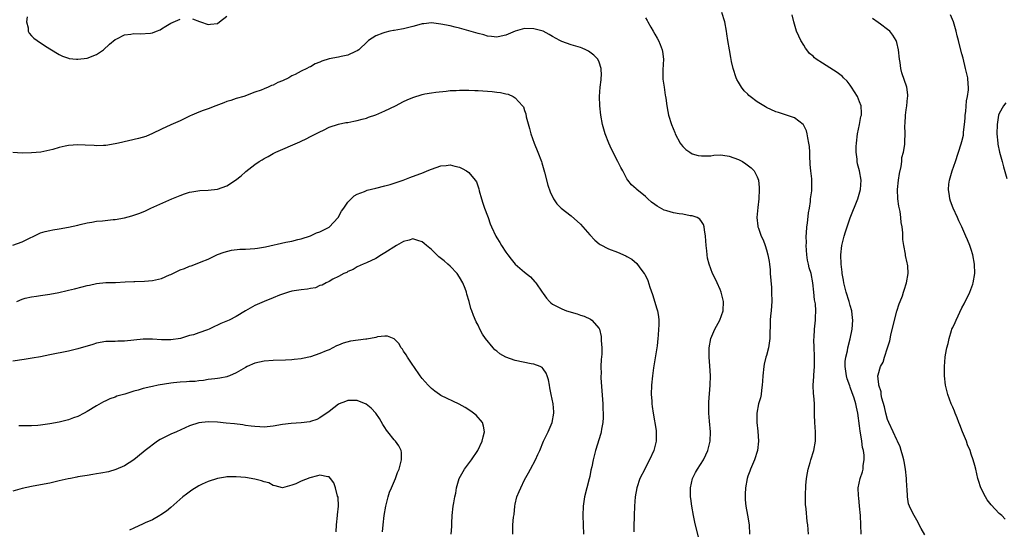
# Model space of a CAD drawing. Units: inches. Extents: x 2514000 to 2517000, y 1533000 to 1536000.
# Drawn here: x 2514852 to 2515064, y 1535526 to 1535635 of the extents above; entities that cross this region are included whole.
import ezdxf

# ---------------------------------------------------------------- set-up
doc = ezdxf.new("R2010")
doc.units = ezdxf.units.IN
doc.header["$MEASUREMENT"] = 0
doc.layers.add('LD25141533_10ft', color=93, linetype='Continuous')

msp = doc.modelspace()

# ---------------------------------------------------------------- linework, layer by layer
at = {"layer": 'LD25141533_10ft'}
for points, elevation in [([(2515022.03, 1535525), (2515021.84, 1535527), (2515021.75, 1535527.75), (2515021.51, 1535530.49), (2515021.38, 1535531.38), (2515021.37, 1535533), (2515021.35, 1535533.35), (2515021.47, 1535535.47), (2515021.62, 1535537), (2515021.79, 1535538.21), (2515021.96, 1535539), (2515022.37, 1535540.37), (2515022.52, 1535541), (2515023.17, 1535543), (2515023.54, 1535545), (2515023.54, 1535546.46), (2515023.55, 1535547), (2515023.39, 1535549), (2515023.34, 1535550.66), (2515023.28, 1535551.28), (2515023.28, 1535553), (2515023.18, 1535554.82), (2515023.12, 1535555.12), (2515023.05, 1535557), (2515023.14, 1535558.86), (2515023.14, 1535559.14), (2515023.29, 1535561), (2515023.32, 1535562.68), (2515023.32, 1535563.32), (2515023.23, 1535565), (2515023.17, 1535566.83), (2515023.21, 1535567.21), (2515023.31, 1535569), (2515023.55, 1535571), (2515023.55, 1535571.55), (2515023.62, 1535573), (2515023.5, 1535574.5), (2515023.34, 1535575.34), (2515023.15, 1535577), (2515022.98, 1535579), (2515022.6, 1535581), (2515022.19, 1535582.19), (2515022.04, 1535583), (2515021.82, 1535583.82), (2515021.67, 1535585), (2515021.53, 1535587), (2515021.57, 1535587.57), (2515021.52, 1535589), (2515021.62, 1535589.62), (2515021.65, 1535591), (2515021.81, 1535591.81), (2515022.02, 1535593.98), (2515022.21, 1535595), (2515022.44, 1535596.44), (2515022.47, 1535597), (2515022.7, 1535598.7), (2515022.71, 1535601), (2515022.71, 1535601.29), (2515022.53, 1535603), (2515022.4, 1535604.4), (2515022.33, 1535606.33), (2515022.27, 1535607), (2515022.23, 1535608.23), (2515022.12, 1535609), (2515021.86, 1535610.14), (2515021.76, 1535611), (2515021.6, 1535611.6), (2515020.92, 1535612.92), (2515020.84, 1535613), (2515019, 1535614.39), (2515017.28, 1535615), (2515015.56, 1535615.56), (2515015, 1535615.72), (2515013, 1535616.64), (2515012.76, 1535616.76), (2515011, 1535617.84), (2515009.47, 1535619), (2515009.22, 1535619.22), (2515009, 1535619.46), (2515008.21, 1535620.21), (2515007.61, 1535621), (2515007, 1535622.05), (2515006.63, 1535622.63), (2515006.46, 1535623), (2515005.81, 1535625), (2515005.47, 1535626.53), (2515005.34, 1535627.34), (2515005.02, 1535629), (2515004.66, 1535631), (2515004.45, 1535632.45), (2515004.39, 1535633), (2515004.06, 1535635), (2515003.42, 1535637)], 6910), ([(2514998.37, 1535524.37), (2514997.62, 1535527.62), (2514997.32, 1535529), (2514996.94, 1535531), (2514996.7, 1535532.7), (2514996.68, 1535533), (2514996.65, 1535535), (2514997.06, 1535537), (2514997.76, 1535538.24), (2514998.16, 1535539), (2514999.43, 1535541), (2514999.96, 1535542.04), (2515000.41, 1535543), (2515000.91, 1535545), (2515000.95, 1535547), (2515000.72, 1535549.28), (2515000.59, 1535551), (2515000.61, 1535552.61), (2515000.59, 1535553), (2515000.61, 1535553.39), (2515000.89, 1535557), (2515000.93, 1535559), (2515000.81, 1535561.19), (2515000.67, 1535563), (2515000.7, 1535565), (2515001.05, 1535567), (2515001.91, 1535569), (2515002.96, 1535571), (2515003.68, 1535573), (2515003.72, 1535575), (2515003.23, 1535577), (2515003, 1535577.56), (2515002.36, 1535579), (2515001.93, 1535579.93), (2515001.39, 1535581), (2515000.64, 1535583), (2515000.31, 1535584.31), (2515000.22, 1535585), (2515000.18, 1535585.82), (2515000.03, 1535587), (2514999.91, 1535589), (2514999.67, 1535590.33), (2514999.6, 1535591), (2514999.48, 1535591.48), (2514999, 1535592.17), (2514998.67, 1535592.67), (2514998.11, 1535593), (2514997, 1535593.4), (2514996.6, 1535593.4), (2514995, 1535593.7), (2514994.22, 1535593.78), (2514993, 1535593.98), (2514991.56, 1535594.44), (2514991, 1535594.6), (2514989.46, 1535595.46), (2514989, 1535595.82), (2514988.28, 1535596.28), (2514987.5, 1535597), (2514987, 1535597.53), (2514985.12, 1535599), (2514985, 1535599.14), (2514983.99, 1535599.99), (2514983.17, 1535601), (2514983, 1535601.29), (2514982.12, 1535603), (2514981.71, 1535603.71), (2514981.07, 1535605), (2514979.7, 1535607.7), (2514979.11, 1535609), (2514978.29, 1535611), (2514978, 1535612), (2514977.73, 1535613), (2514977.38, 1535615), (2514977.17, 1535617), (2514977.12, 1535619), (2514977.27, 1535621), (2514977.43, 1535622.57), (2514977.49, 1535623), (2514977.53, 1535623.53), (2514977.48, 1535625), (2514977, 1535626.38), (2514976.72, 1535627), (2514975.89, 1535627.89), (2514975, 1535628.51), (2514974.72, 1535628.72), (2514974.14, 1535629), (2514973.35, 1535629.35), (2514973, 1535629.49), (2514971, 1535630.11), (2514969, 1535630.81), (2514968.61, 1535631), (2514967, 1535631.88), (2514966.3, 1535632.3), (2514965, 1535632.98), (2514963, 1535633.54), (2514961, 1535633.58), (2514959, 1535633.04), (2514957, 1535632.19), (2514955.97, 1535631.97), (2514955, 1535631.72), (2514953.88, 1535631.88), (2514953, 1535631.94), (2514952.21, 1535632.21), (2514951, 1535632.52), (2514947, 1535633.68), (2514946.1, 1535633.9), (2514945, 1535634.14), (2514943, 1535634.55), (2514941, 1535634.82), (2514939.38, 1535634.62), (2514939, 1535634.61), (2514937.79, 1535634.21), (2514937, 1535634.04), (2514935, 1535633.53), (2514934.52, 1535633.48), (2514933, 1535633.16), (2514932.84, 1535633.16), (2514932.03, 1535633), (2514931, 1535632.74), (2514930.55, 1535632.55), (2514929, 1535632.02), (2514927.47, 1535631), (2514927.21, 1535630.79), (2514925.35, 1535629), (2514925, 1535628.78), (2514924.65, 1535628.65), (2514923, 1535627.87), (2514921.61, 1535627.61), (2514921, 1535627.43), (2514919, 1535627.04), (2514917.43, 1535626.57), (2514917, 1535626.36), (2514915.99, 1535626.01), (2514915, 1535625.36), (2514914.71, 1535625.29), (2514914.18, 1535625), (2514913, 1535624.43), (2514911.73, 1535623.73), (2514911, 1535623.39), (2514910.35, 1535623), (2514909, 1535622.35), (2514908, 1535622), (2514907, 1535621.42), (2514906.64, 1535621.36), (2514905.86, 1535621), (2514905, 1535620.66), (2514904.38, 1535620.38), (2514903, 1535619.94), (2514900.64, 1535619), (2514899, 1535618.54), (2514897.86, 1535618.14), (2514897, 1535617.89), (2514896.39, 1535617.61), (2514894.68, 1535617), (2514893, 1535616.37), (2514891.95, 1535615.95), (2514891, 1535615.63), (2514889.51, 1535615), (2514889.16, 1535614.84), (2514889, 1535614.74), (2514887, 1535613.73), (2514885, 1535612.88), (2514883, 1535612), (2514881, 1535611.01), (2514879.57, 1535610.43), (2514878.04, 1535609.96), (2514873.73, 1535609), (2514873, 1535608.82), (2514871, 1535608.47), (2514870.47, 1535608.47), (2514869, 1535608.41), (2514868.47, 1535608.47), (2514866.57, 1535608.57), (2514865, 1535608.61), (2514863, 1535608.46), (2514862.29, 1535608.29), (2514861, 1535608.05), (2514859.63, 1535607.63), (2514857.05, 1535607.05), (2514855, 1535606.86), (2514853, 1535606.85), (2514851, 1535606.98)], 6890), ([(2514854.07, 1535636.07), (2514853.99, 1535635), (2514854.3, 1535633.7), (2514854.33, 1535633), (2514854.55, 1535632.55), (2514855, 1535631.99), (2514855.53, 1535631.53), (2514856.25, 1535631), (2514857, 1535630.48), (2514858.42, 1535629.58), (2514859, 1535629.24), (2514861, 1535627.99), (2514861.66, 1535627.66), (2514863, 1535627.19), (2514863.15, 1535627.15), (2514864.72, 1535627), (2514865, 1535626.98), (2514867, 1535627.23), (2514869, 1535628.02), (2514870.49, 1535629), (2514871.81, 1535630.19), (2514873, 1535631.19), (2514873.36, 1535631.36), (2514875, 1535632.22), (2514876.35, 1535632.35), (2514877, 1535632.5), (2514878.42, 1535632.42), (2514880.62, 1535632.62), (2514881, 1535632.67), (2514881.91, 1535633), (2514882.67, 1535633.33), (2514883, 1535633.51), (2514883.93, 1535634.07), (2514885, 1535634.76), (2514887, 1535635.61)], 6900), ([(2514889.65, 1535635.65), (2514891.11, 1535635.11), (2514891.33, 1535635), (2514893, 1535634.44), (2514893.48, 1535634.52), (2514895, 1535634.67), (2514895.46, 1535635), (2514897, 1535636.23)], 6900), ([(2514987, 1535635.85), (2514987.33, 1535635.33), (2514987.49, 1535635), (2514988.16, 1535633.84), (2514988.66, 1535633), (2514989, 1535632.36), (2514989.52, 1535631.52), (2514989.78, 1535631), (2514990.15, 1535630.15), (2514990.55, 1535629), (2514990.63, 1535628.63), (2514990.83, 1535627), (2514990.74, 1535624.74), (2514990.74, 1535622.74), (2514990.99, 1535621), (2514991.24, 1535619.24), (2514991.31, 1535619), (2514991.38, 1535618.62), (2514991.55, 1535617), (2514991.76, 1535615.76), (2514991.94, 1535615), (2514992.58, 1535613), (2514993.26, 1535611.26), (2514993.38, 1535611), (2514994.45, 1535609), (2514994.67, 1535608.67), (2514995, 1535608.25), (2514995.64, 1535607.64), (2514996.52, 1535607), (2514997, 1535606.7), (2514998.33, 1535606.33), (2514999, 1535606.22), (2514999.73, 1535606.27), (2515001, 1535606.28), (2515001.64, 1535606.36), (2515003, 1535606.43), (2515003.63, 1535606.37), (2515005, 1535606.21), (2515007, 1535605.47), (2515007.86, 1535605), (2515008.56, 1535604.56), (2515009.68, 1535603.68), (2515010.34, 1535603), (2515011, 1535601.72), (2515011.26, 1535601), (2515011.43, 1535599.43), (2515011.44, 1535599), (2515011.35, 1535597), (2515011.13, 1535595.13), (2515010.94, 1535593), (2515011.14, 1535591.14), (2515011.16, 1535591), (2515011.25, 1535590.75), (2515011.87, 1535589), (2515012.24, 1535588.24), (2515012.7, 1535587), (2515013, 1535586.07), (2515013.3, 1535585), (2515013.59, 1535583.59), (2515013.61, 1535583), (2515013.77, 1535581.77), (2515013.8, 1535581), (2515014.04, 1535577.96), (2515014.08, 1535577), (2515014.1, 1535575), (2515014.05, 1535574.05), (2515013.96, 1535573), (2515013.88, 1535571.88), (2515013.78, 1535571), (2515013.75, 1535570.25), (2515013.71, 1535567.71), (2515013.72, 1535567), (2515013.49, 1535565.49), (2515013.45, 1535565), (2515013, 1535563.37), (2515012.88, 1535563), (2515012.5, 1535561.5), (2515012.39, 1535561), (2515012.2, 1535559), (2515012.16, 1535557.84), (2515012.09, 1535557), (2515011.9, 1535555.9), (2515011.81, 1535555), (2515011.69, 1535554.31), (2515011.29, 1535553), (2515010.89, 1535551), (2515010.91, 1535549), (2515011.15, 1535547.15), (2515011.29, 1535545), (2515011.02, 1535543), (2515010.39, 1535541), (2515009.57, 1535539), (2515009.43, 1535538.57), (2515009, 1535537.47), (2515008.84, 1535537), (2515008.45, 1535535), (2515008.42, 1535533.58), (2515008.37, 1535533), (2515008.38, 1535532.38), (2515008.55, 1535531), (2515008.89, 1535529.11), (2515009.23, 1535527), (2515009.35, 1535525)], 6900), ([(2515033.32, 1535525), (2515033.23, 1535527), (2515033.16, 1535529), (2515033.01, 1535531.01), (2515032.81, 1535532.81), (2515032.74, 1535533.26), (2515032.72, 1535535), (2515033.12, 1535537), (2515033.6, 1535538.4), (2515033.75, 1535539), (2515033.74, 1535539.74), (2515033.99, 1535541), (2515034, 1535541.99), (2515033.82, 1535543), (2515033.64, 1535543.64), (2515033.49, 1535545), (2515033.21, 1535546.79), (2515033.14, 1535547.14), (2515033, 1535548.26), (2515032.59, 1535551), (2515032.3, 1535552.3), (2515032.16, 1535553), (2515031.81, 1535554.19), (2515031.55, 1535555), (2515031.39, 1535555.39), (2515031, 1535556.57), (2515030.87, 1535556.87), (2515030.34, 1535558.34), (2515030.16, 1535559), (2515030.05, 1535560.05), (2515029.92, 1535561), (2515029.92, 1535562.08), (2515030.05, 1535563), (2515030.39, 1535564.39), (2515030.48, 1535565), (2515030.99, 1535566.99), (2515031.39, 1535569), (2515031.53, 1535571), (2515031.47, 1535571.47), (2515031.32, 1535573), (2515031, 1535574.14), (2515030.79, 1535575), (2515030.13, 1535577), (2515029.61, 1535579), (2515029.53, 1535579.53), (2515029.26, 1535581), (2515029.26, 1535581.26), (2515029, 1535583), (2515028.96, 1535585), (2515029.18, 1535587), (2515029.66, 1535589), (2515029.95, 1535589.95), (2515031, 1535592.92), (2515032.64, 1535597), (2515033.22, 1535599), (2515033.31, 1535601), (2515032.94, 1535603), (2515032.55, 1535604.55), (2515032.48, 1535605), (2515032.44, 1535605.56), (2515032.24, 1535607), (2515032.25, 1535608.25), (2515032.3, 1535609), (2515032.55, 1535611), (2515032.97, 1535612.97), (2515033.28, 1535614.72), (2515033.37, 1535615), (2515033.38, 1535615.38), (2515033.31, 1535617), (2515033, 1535617.87), (2515032.51, 1535619), (2515031.29, 1535621), (2515031, 1535621.45), (2515030.29, 1535622.29), (2515029.57, 1535623), (2515029.3, 1535623.3), (2515028.16, 1535624.16), (2515025, 1535626.14), (2515023.69, 1535627), (2515023.3, 1535627.3), (2515023, 1535627.62), (2515022.25, 1535628.25), (2515021.64, 1535629), (2515021.37, 1535629.37), (2515021, 1535630.02), (2515020.36, 1535631), (2515019.91, 1535631.91), (2515019.44, 1535633), (2515018.86, 1535635), (2515018.51, 1535636.51)], 6920), ([(2515047, 1535524.88), (2515046.26, 1535526.26), (2515045.8, 1535527), (2515045.55, 1535527.55), (2515045, 1535528.53), (2515044.69, 1535529), (2515044.44, 1535529.56), (2515043.74, 1535531), (2515043.52, 1535531.52), (2515043.27, 1535533), (2515043.2, 1535534.8), (2515043.14, 1535535.14), (2515043.11, 1535537), (2515042.89, 1535539), (2515042.61, 1535540.61), (2515042.5, 1535541), (2515042.26, 1535541.74), (2515041.95, 1535543), (2515041.74, 1535543.74), (2515041.14, 1535545), (2515041, 1535545.26), (2515040.22, 1535547), (2515039.28, 1535549), (2515039, 1535549.67), (2515038.64, 1535551), (2515038.34, 1535552.34), (2515037.81, 1535554.19), (2515037.65, 1535555), (2515037.6, 1535555.6), (2515037.14, 1535557), (2515037.14, 1535557.15), (2515037, 1535558.34), (2515036.94, 1535559), (2515037, 1535559.26), (2515037.5, 1535561), (2515038.06, 1535561.94), (2515038.37, 1535563), (2515039.02, 1535565), (2515039.47, 1535566.53), (2515039.71, 1535567.71), (2515040.19, 1535569.81), (2515041, 1535572.91), (2515041.5, 1535574.5), (2515041.73, 1535575), (2515042.19, 1535576.19), (2515042.45, 1535577), (2515042.56, 1535577.44), (2515043.11, 1535579), (2515043.45, 1535581), (2515043.36, 1535582.64), (2515043.32, 1535583), (2515043.24, 1535583.24), (2515042.88, 1535584.88), (2515042.87, 1535585.13), (2515042.49, 1535587), (2515042.31, 1535588.31), (2515042.27, 1535589), (2515042.26, 1535589.74), (2515042.12, 1535591), (2515041.93, 1535591.93), (2515041.87, 1535593), (2515041.68, 1535594.32), (2515041.42, 1535595.42), (2515041.19, 1535597), (2515041.12, 1535599), (2515041.35, 1535601), (2515041.58, 1535602.42), (2515041.93, 1535603.93), (2515042.06, 1535605), (2515042.09, 1535605.91), (2515042.41, 1535607), (2515042.71, 1535608.71), (2515042.71, 1535609.29), (2515042.77, 1535611), (2515042.73, 1535612.73), (2515042.78, 1535613.22), (2515042.85, 1535615), (2515043, 1535616.15), (2515043.13, 1535617), (2515043.32, 1535618.68), (2515043.37, 1535619), (2515043.35, 1535619.35), (2515043.16, 1535621), (2515042.1, 1535624.1), (2515041.89, 1535625), (2515041.72, 1535626.28), (2515041.59, 1535627), (2515041.36, 1535629), (2515041, 1535630.58), (2515040.88, 1535631), (2515040.17, 1535632.17), (2515039.47, 1535633), (2515039, 1535633.4), (2515037.46, 1535634.54), (2515037, 1535634.88), (2515035.75, 1535635.75)], 6930), ([(2515064.25, 1535528.25), (2515063.53, 1535529), (2515063, 1535529.49), (2515061.28, 1535531.28), (2515060.4, 1535532.4), (2515060.03, 1535533), (2515059.02, 1535535), (2515058.52, 1535536.52), (2515058.39, 1535537), (2515057.95, 1535539), (2515057.75, 1535539.75), (2515057.43, 1535541), (2515057, 1535542.21), (2515056.75, 1535543), (2515056.21, 1535544.21), (2515055.94, 1535545), (2515055.1, 1535547), (2515054.52, 1535548.52), (2515054.31, 1535549), (2515054, 1535550), (2515053.54, 1535551), (2515053.41, 1535551.41), (2515053, 1535552.3), (2515052.7, 1535553), (2515051.95, 1535555), (2515051.45, 1535557), (2515051.25, 1535559), (2515051.26, 1535561), (2515051.42, 1535563), (2515051.49, 1535563.5), (2515051.77, 1535565), (2515052.03, 1535565.97), (2515052.25, 1535567), (2515052.78, 1535568.78), (2515052.85, 1535569), (2515053, 1535569.36), (2515053.53, 1535570.47), (2515053.73, 1535571), (2515055, 1535573.58), (2515055.5, 1535574.5), (2515056.67, 1535577), (2515057.3, 1535578.7), (2515057.4, 1535579), (2515057.73, 1535581), (2515057.69, 1535583), (2515057.36, 1535585), (2515057, 1535586.15), (2515056.71, 1535587), (2515056.18, 1535588.18), (2515055.84, 1535589), (2515054.94, 1535591), (2515054.3, 1535592.3), (2515054.01, 1535593), (2515053.11, 1535595), (2515052.54, 1535596.54), (2515052.39, 1535597), (2515052.31, 1535597.69), (2515052.09, 1535599), (2515052.18, 1535600.18), (2515052.29, 1535601), (2515052.47, 1535601.53), (2515052.9, 1535603), (2515053.63, 1535605), (2515054.86, 1535608.86), (2515055, 1535609.35), (2515055.29, 1535610.71), (2515055.33, 1535611), (2515055.35, 1535611.35), (2515055.56, 1535613), (2515055.67, 1535614.33), (2515055.7, 1535615), (2515055.8, 1535615.8), (2515055.97, 1535618.03), (2515056.2, 1535619), (2515056.43, 1535620.43), (2515056.43, 1535621), (2515056.34, 1535621.66), (2515056.26, 1535623), (2515055.79, 1535625), (2515055.22, 1535627.22), (2515055, 1535628.12), (2515054.38, 1535630.38), (2515054.24, 1535631), (2515053.98, 1535631.98), (2515053.75, 1535633), (2515053.16, 1535635), (2515052.51, 1535636.51)], 6940), ([(2514851, 1535587.06), (2514853, 1535587.8), (2514854.59, 1535588.59), (2514855.53, 1535589), (2514856.51, 1535589.49), (2514857, 1535589.72), (2514857.99, 1535590.01), (2514859, 1535590.24), (2514859.63, 1535590.37), (2514861, 1535590.57), (2514863, 1535590.94), (2514865, 1535591.39), (2514865.49, 1535591.49), (2514867, 1535591.85), (2514868.01, 1535592.01), (2514869, 1535592.2), (2514870.32, 1535592.32), (2514872.55, 1535592.55), (2514873, 1535592.58), (2514875, 1535592.96), (2514876.62, 1535593.38), (2514877, 1535593.51), (2514878.13, 1535593.87), (2514879, 1535594.25), (2514879.54, 1535594.46), (2514880.65, 1535595), (2514885.18, 1535597), (2514887, 1535597.76), (2514887.9, 1535598.1), (2514889, 1535598.42), (2514889.46, 1535598.54), (2514891.23, 1535598.77), (2514893, 1535598.86), (2514895, 1535599.11), (2514897, 1535599.79), (2514898.88, 1535601), (2514900.08, 1535601.92), (2514901, 1535602.82), (2514901.11, 1535602.89), (2514903, 1535604.4), (2514903.94, 1535605), (2514904.61, 1535605.39), (2514905, 1535605.66), (2514905.9, 1535606.1), (2514907, 1535606.74), (2514907.53, 1535607), (2514912.73, 1535609.27), (2514913, 1535609.41), (2514914.09, 1535609.91), (2514915, 1535610.37), (2514915.4, 1535610.6), (2514917, 1535611.42), (2514917.76, 1535611.76), (2514919, 1535612.38), (2514920.98, 1535613.02), (2514922.61, 1535613.39), (2514923, 1535613.44), (2514924.29, 1535613.71), (2514925, 1535613.82), (2514926.09, 1535614.09), (2514927, 1535614.33), (2514927.48, 1535614.52), (2514929, 1535615.04), (2514931, 1535615.9), (2514933.25, 1535617), (2514935, 1535617.92), (2514935.76, 1535618.24), (2514937, 1535618.8), (2514939, 1535619.41), (2514939.53, 1535619.53), (2514941, 1535619.8), (2514941.91, 1535619.91), (2514944.14, 1535620.14), (2514945, 1535620.24), (2514946.29, 1535620.29), (2514947, 1535620.38), (2514948.33, 1535620.33), (2514949, 1535620.36), (2514950.28, 1535620.28), (2514951, 1535620.25), (2514954.04, 1535620.04), (2514955, 1535619.92), (2514955.85, 1535619.85), (2514957, 1535619.55), (2514957.49, 1535619.49), (2514958.57, 1535619), (2514959, 1535618.72), (2514960.58, 1535617), (2514960.76, 1535616.76), (2514961, 1535615.98), (2514961.28, 1535615.28), (2514961.37, 1535614.63), (2514962.09, 1535612.09), (2514962.35, 1535611), (2514963.04, 1535609), (2514963.85, 1535607), (2514964.61, 1535605), (2514964.71, 1535604.71), (2514965.28, 1535602.72), (2514965.97, 1535599.97), (2514966.49, 1535598.49), (2514967.23, 1535597), (2514967.92, 1535595.92), (2514968.83, 1535595), (2514971, 1535593.33), (2514973, 1535591.56), (2514975, 1535589.3), (2514976.11, 1535588.11), (2514977, 1535587.36), (2514977.21, 1535587.21), (2514979, 1535586.27), (2514981, 1535585.53), (2514982.78, 1535584.78), (2514983, 1535584.67), (2514984.04, 1535584.04), (2514985.13, 1535583.13), (2514985.8, 1535582.2), (2514986.7, 1535581), (2514986.82, 1535580.82), (2514987.46, 1535579.46), (2514987.92, 1535578.08), (2514988.47, 1535576.47), (2514989.41, 1535573.41), (2514989.55, 1535573), (2514989.77, 1535571.77), (2514989.87, 1535571), (2514989.88, 1535569.88), (2514989.8, 1535569), (2514989.73, 1535567.73), (2514989.61, 1535567), (2514989.46, 1535565.46), (2514989.09, 1535562.91), (2514988.81, 1535561.19), (2514988.71, 1535560.71), (2514988.48, 1535559), (2514988.27, 1535557), (2514988.23, 1535555), (2514988.33, 1535553.67), (2514988.36, 1535553), (2514988.42, 1535552.42), (2514988.62, 1535551), (2514989.27, 1535547.27), (2514989.3, 1535547), (2514989.28, 1535546.72), (2514989.29, 1535545), (2514988.79, 1535543), (2514987.88, 1535541), (2514987, 1535539.31), (2514986.81, 1535539), (2514985.8, 1535537), (2514985.14, 1535535), (2514984.79, 1535533), (2514984.64, 1535531), (2514984.54, 1535529), (2514984.54, 1535528.54), (2514984.5, 1535527), (2514984.49, 1535525.51)], 6880), ([(2515064.39, 1535617.61), (2515063.91, 1535617), (2515063, 1535615.31), (2515062.88, 1535615), (2515062.56, 1535613), (2515062.51, 1535611), (2515062.68, 1535609), (2515062.72, 1535608.72), (2515063.06, 1535607), (2515063.62, 1535605), (2515063.9, 1535603.9), (2515064.62, 1535601.38)], 6950), ([(2514851.88, 1535575), (2514853, 1535575.5), (2514853.68, 1535575.68), (2514855, 1535575.97), (2514856.13, 1535576.13), (2514857, 1535576.23), (2514859, 1535576.52), (2514860.89, 1535576.89), (2514862.68, 1535577.32), (2514863, 1535577.38), (2514864.29, 1535577.71), (2514865.9, 1535578.1), (2514867, 1535578.43), (2514867.5, 1535578.5), (2514869, 1535578.86), (2514871, 1535579.04), (2514873.08, 1535579.08), (2514875.16, 1535579.16), (2514877, 1535579.26), (2514877.26, 1535579.26), (2514879.35, 1535579.34), (2514881, 1535579.48), (2514881.65, 1535579.65), (2514883, 1535579.93), (2514884.69, 1535580.69), (2514885, 1535580.8), (2514887, 1535581.75), (2514887.93, 1535582.07), (2514889, 1535582.55), (2514889.35, 1535582.65), (2514891, 1535583.26), (2514891.47, 1535583.47), (2514893, 1535584.09), (2514894.97, 1535585.03), (2514896.42, 1535585.58), (2514898.01, 1535585.99), (2514899.79, 1535586.21), (2514901, 1535586.24), (2514903, 1535586.36), (2514903.59, 1535586.41), (2514905.31, 1535586.69), (2514909.68, 1535587.68), (2514911, 1535587.93), (2514912.26, 1535588.26), (2514913, 1535588.42), (2514915, 1535589.09), (2514916.31, 1535589.69), (2514917, 1535589.92), (2514919, 1535590.96), (2514920.95, 1535593), (2514921.65, 1535594.35), (2514922.15, 1535595), (2514923, 1535596.31), (2514924.34, 1535597.66), (2514925, 1535598.03), (2514926.62, 1535598.62), (2514927.15, 1535598.85), (2514929, 1535599.28), (2514931, 1535599.8), (2514932.1, 1535600.1), (2514934.92, 1535601), (2514936.37, 1535601.63), (2514939.3, 1535602.7), (2514940.08, 1535603), (2514941, 1535603.38), (2514943, 1535604.07), (2514944.17, 1535604.17), (2514945, 1535604.29), (2514946.03, 1535604.03), (2514947, 1535603.84), (2514947.55, 1535603.55), (2514948.52, 1535603), (2514949, 1535602.69), (2514950.41, 1535601), (2514950.63, 1535600.63), (2514951.17, 1535599.17), (2514951.27, 1535598.73), (2514951.77, 1535597), (2514952.06, 1535596.06), (2514952.42, 1535595), (2514953, 1535593.35), (2514953.14, 1535593), (2514953.62, 1535591.62), (2514953.92, 1535591), (2514954.81, 1535589), (2514955, 1535588.65), (2514955.65, 1535587.65), (2514956.06, 1535587), (2514957, 1535585.55), (2514957.37, 1535585), (2514958.08, 1535584.08), (2514958.94, 1535583), (2514961, 1535581.25), (2514962.24, 1535580.24), (2514963.22, 1535579.22), (2514963.4, 1535579), (2514964.81, 1535577), (2514965, 1535576.7), (2514965.69, 1535575.69), (2514966.32, 1535575), (2514966.66, 1535574.66), (2514967, 1535574.41), (2514968.15, 1535573.85), (2514969, 1535573.38), (2514970.03, 1535573), (2514972.32, 1535572.32), (2514973, 1535572.07), (2514973.81, 1535571.81), (2514975.18, 1535571.18), (2514975.44, 1535571), (2514977, 1535569.18), (2514977.1, 1535569), (2514977.44, 1535567.44), (2514977.47, 1535567), (2514977.43, 1535566.57), (2514977.57, 1535565), (2514977.63, 1535563.63), (2514977.46, 1535562.54), (2514977.42, 1535561), (2514977.44, 1535559.44), (2514977.41, 1535559), (2514977.42, 1535558.58), (2514977.82, 1535553), (2514977.85, 1535551.85), (2514977.91, 1535551), (2514977.92, 1535550.08), (2514977.84, 1535549), (2514977.56, 1535547.56), (2514977.49, 1535547), (2514977.4, 1535546.6), (2514976.27, 1535543), (2514975.75, 1535541), (2514975.44, 1535539.44), (2514975.27, 1535538.73), (2514975, 1535537.39), (2514974.88, 1535536.88), (2514974.37, 1535535), (2514973.9, 1535533), (2514973.6, 1535531), (2514973.52, 1535529), (2514973.61, 1535527), (2514973.64, 1535525)], 6870), ([(2514958.44, 1535525), (2514958.45, 1535526.45), (2514958.47, 1535527), (2514958.64, 1535528.64), (2514958.74, 1535529.26), (2514958.91, 1535531), (2514959, 1535531.47), (2514959.33, 1535533), (2514959.83, 1535534.17), (2514960.16, 1535535), (2514961, 1535536.67), (2514961.82, 1535538.18), (2514962.29, 1535539), (2514963.38, 1535541), (2514963.88, 1535542.12), (2514964.26, 1535543), (2514965.06, 1535545), (2514966.04, 1535547), (2514966.92, 1535549), (2514967.29, 1535551), (2514967.28, 1535551.28), (2514967.14, 1535553), (2514966.71, 1535555), (2514966.46, 1535556.46), (2514966.32, 1535557), (2514966.14, 1535558.14), (2514965.85, 1535559), (2514965.62, 1535559.62), (2514965, 1535560.5), (2514964.78, 1535560.78), (2514964.35, 1535561), (2514963, 1535561.53), (2514962.4, 1535561.6), (2514959, 1535562.27), (2514957, 1535562.99), (2514955.71, 1535563.71), (2514955, 1535564.29), (2514954.59, 1535564.59), (2514954.22, 1535565), (2514952.6, 1535567), (2514951.98, 1535567.98), (2514951.4, 1535569), (2514951, 1535569.86), (2514950.61, 1535570.61), (2514949.99, 1535571.99), (2514949.66, 1535573), (2514949.47, 1535573.47), (2514949.07, 1535575), (2514948.58, 1535576.58), (2514948.51, 1535577), (2514948.23, 1535577.77), (2514947.73, 1535579), (2514947, 1535580.2), (2514946.49, 1535581), (2514945, 1535582.55), (2514944.53, 1535583), (2514943.72, 1535583.72), (2514942.59, 1535584.59), (2514941, 1535586.13), (2514939.91, 1535587), (2514939.43, 1535587.43), (2514939, 1535587.8), (2514938.05, 1535588.05), (2514937, 1535588.43), (2514936.17, 1535588.17), (2514935, 1535587.86), (2514933.49, 1535587), (2514931, 1535585.42), (2514930.25, 1535585), (2514929, 1535584.21), (2514927, 1535583.28), (2514926.29, 1535583), (2514925, 1535582.41), (2514924.13, 1535581.87), (2514923, 1535581.42), (2514922.77, 1535581.23), (2514922.17, 1535581), (2514921, 1535580.33), (2514919.77, 1535579.77), (2514919, 1535579.3), (2514918.39, 1535579), (2514917.52, 1535578.48), (2514917, 1535578.39), (2514916.07, 1535577.93), (2514915, 1535577.79), (2514914.37, 1535577.63), (2514913, 1535577.49), (2514911, 1535577.2), (2514910.23, 1535577), (2514909, 1535576.58), (2514908.3, 1535576.3), (2514907, 1535575.74), (2514905.06, 1535575), (2514903, 1535574.13), (2514901.02, 1535573), (2514899, 1535571.75), (2514897.54, 1535571), (2514895.75, 1535570.25), (2514895, 1535569.88), (2514894.38, 1535569.62), (2514893.18, 1535569), (2514892.87, 1535568.87), (2514891, 1535568.27), (2514889.83, 1535567.83), (2514889, 1535567.64), (2514887.06, 1535567.06), (2514885, 1535566.75), (2514883, 1535566.74), (2514881, 1535566.89), (2514879, 1535566.91), (2514877, 1535566.69), (2514875, 1535566.45), (2514873.57, 1535566.43), (2514873, 1535566.39), (2514871.61, 1535566.39), (2514871, 1535566.36), (2514869, 1535566.03), (2514868.24, 1535565.76), (2514867, 1535565.41), (2514866.7, 1535565.3), (2514865, 1535564.81), (2514863, 1535564.33), (2514859, 1535563.49), (2514857, 1535563.09), (2514855.21, 1535562.78), (2514853.48, 1535562.52), (2514851, 1535562.19)], 6860), ([(2514945.25, 1535525), (2514945.34, 1535526.66), (2514945.4, 1535527.4), (2514945.45, 1535529), (2514945.65, 1535531), (2514945.76, 1535531.76), (2514946.02, 1535533), (2514946.21, 1535533.79), (2514946.4, 1535535), (2514946.93, 1535537), (2514948.07, 1535539), (2514949.58, 1535541), (2514950.93, 1535543), (2514951.89, 1535545), (2514952.07, 1535545.93), (2514952.35, 1535547), (2514952.18, 1535548.18), (2514951.92, 1535549), (2514950.56, 1535550.56), (2514950.05, 1535551), (2514949.45, 1535551.45), (2514948.23, 1535552.23), (2514946.95, 1535552.95), (2514943, 1535554.82), (2514942.72, 1535555), (2514941.72, 1535555.72), (2514941, 1535556.27), (2514940.62, 1535556.62), (2514940.27, 1535557), (2514939, 1535558.47), (2514938.58, 1535559), (2514937.18, 1535561), (2514937, 1535561.3), (2514935.82, 1535563), (2514935.52, 1535563.52), (2514935, 1535564.31), (2514934.74, 1535564.74), (2514934.47, 1535565), (2514933.98, 1535565.98), (2514933, 1535566.99), (2514931.55, 1535567.55), (2514931, 1535567.53), (2514929.36, 1535567.36), (2514929, 1535567.25), (2514927.13, 1535566.87), (2514926.85, 1535566.85), (2514923.58, 1535566.42), (2514921.98, 1535566.02), (2514921, 1535565.6), (2514920.57, 1535565.43), (2514919, 1535564.62), (2514918.37, 1535564.37), (2514917, 1535563.78), (2514915, 1535563.12), (2514913.28, 1535562.72), (2514913, 1535562.64), (2514911.49, 1535562.51), (2514911, 1535562.43), (2514909.6, 1535562.4), (2514907, 1535562.31), (2514905, 1535562.15), (2514903, 1535561.7), (2514901.41, 1535561), (2514901, 1535560.79), (2514899, 1535559.63), (2514897.57, 1535559), (2514897.16, 1535558.84), (2514897, 1535558.8), (2514895.5, 1535558.5), (2514895, 1535558.44), (2514894.4, 1535558.4), (2514893, 1535558.2), (2514892.01, 1535557.99), (2514891, 1535557.94), (2514890.21, 1535557.79), (2514889, 1535557.78), (2514888.31, 1535557.69), (2514887, 1535557.68), (2514885.54, 1535557.54), (2514885, 1535557.47), (2514882.22, 1535557), (2514881, 1535556.74), (2514880.65, 1535556.65), (2514879, 1535556.29), (2514877.96, 1535555.96), (2514877, 1535555.69), (2514875.11, 1535555.11), (2514873.37, 1535554.63), (2514873, 1535554.46), (2514871.9, 1535554.1), (2514871, 1535553.66), (2514870.54, 1535553.46), (2514869, 1535552.6), (2514867, 1535551.38), (2514866.33, 1535551), (2514865, 1535550.31), (2514864.03, 1535549.97), (2514863, 1535549.54), (2514861, 1535549.03), (2514859, 1535548.7), (2514857, 1535548.41), (2514856.38, 1535548.38), (2514855, 1535548.26), (2514852.3, 1535548.3)], 6850), ([(2514930.46, 1535525.54), (2514930.59, 1535527), (2514930.82, 1535529), (2514931.17, 1535531), (2514931.68, 1535533), (2514932, 1535534), (2514932.39, 1535535), (2514933.25, 1535537), (2514933.71, 1535538.29), (2514934.02, 1535539), (2514934.43, 1535540.43), (2514934.54, 1535541), (2514934.54, 1535542.54), (2514934.45, 1535543), (2514933.97, 1535543.97), (2514933.23, 1535545), (2514933, 1535545.24), (2514931.59, 1535547), (2514931.34, 1535547.34), (2514931, 1535547.89), (2514930.56, 1535548.56), (2514929.82, 1535549.82), (2514929.02, 1535551.02), (2514928.05, 1535552.05), (2514926.95, 1535552.95), (2514925, 1535553.75), (2514924.3, 1535553.7), (2514923, 1535553.7), (2514922.49, 1535553.51), (2514921.18, 1535553), (2514921, 1535552.91), (2514919, 1535551.39), (2514917, 1535549.97), (2514916.36, 1535549.64), (2514915, 1535549.19), (2514914.86, 1535549.14), (2514913, 1535548.94), (2514910.8, 1535548.8), (2514909, 1535548.55), (2514907, 1535548.18), (2514905, 1535548), (2514904.07, 1535548.07), (2514903, 1535548.12), (2514902.24, 1535548.24), (2514901, 1535548.38), (2514900.46, 1535548.46), (2514898.68, 1535548.68), (2514896.88, 1535548.88), (2514895, 1535549.07), (2514893, 1535549.15), (2514891, 1535548.94), (2514889, 1535548.26), (2514886.17, 1535547), (2514885, 1535546.46), (2514883.98, 1535546.02), (2514883, 1535545.47), (2514882.66, 1535545.34), (2514882.12, 1535545), (2514879.43, 1535543), (2514879, 1535542.61), (2514877, 1535541), (2514875, 1535539.66), (2514873.13, 1535538.87), (2514871.57, 1535538.43), (2514869.9, 1535538.1), (2514869, 1535537.95), (2514868.19, 1535537.81), (2514867, 1535537.64), (2514866.48, 1535537.52), (2514865, 1535537.31), (2514864.76, 1535537.24), (2514863.38, 1535537), (2514862.91, 1535536.91), (2514861, 1535536.47), (2514859, 1535535.99), (2514857, 1535535.59), (2514855, 1535535.25), (2514853, 1535534.85), (2514851, 1535534.25)], 6840), ([(2514920.49, 1535525.51), (2514920.59, 1535527), (2514920.81, 1535529), (2514920.81, 1535529.19), (2514920.99, 1535531), (2514920.93, 1535532.93), (2514920.82, 1535533.18), (2514920.35, 1535535), (2514920.03, 1535536.03), (2514919.29, 1535537), (2514919, 1535537.34), (2514918.68, 1535537.32), (2514917, 1535537.71), (2514916.48, 1535537.52), (2514914.86, 1535537.14), (2514913, 1535536.4), (2514911.83, 1535535.83), (2514911, 1535535.53), (2514909, 1535534.96), (2514907.42, 1535535.42), (2514907, 1535535.44), (2514906.03, 1535536.03), (2514905, 1535536.24), (2514904.47, 1535536.47), (2514903, 1535536.8), (2514901, 1535537.16), (2514899, 1535537.34), (2514898.65, 1535537.35), (2514897, 1535537.3), (2514896.72, 1535537.28), (2514895, 1535536.99), (2514893, 1535536.36), (2514891.74, 1535535.74), (2514891, 1535535.4), (2514889.52, 1535534.48), (2514888.37, 1535533.63), (2514887.58, 1535533), (2514885, 1535530.76), (2514884.02, 1535529.98), (2514882.86, 1535529.14), (2514882.58, 1535529), (2514881, 1535528.1), (2514879.43, 1535527.43), (2514879, 1535527.22), (2514877, 1535526.34), (2514876.12, 1535525.88)], 6830)]:
    msp.add_lwpolyline(points, dxfattribs=dict(at, elevation=elevation))

doc.saveas('drawing.dxf')
